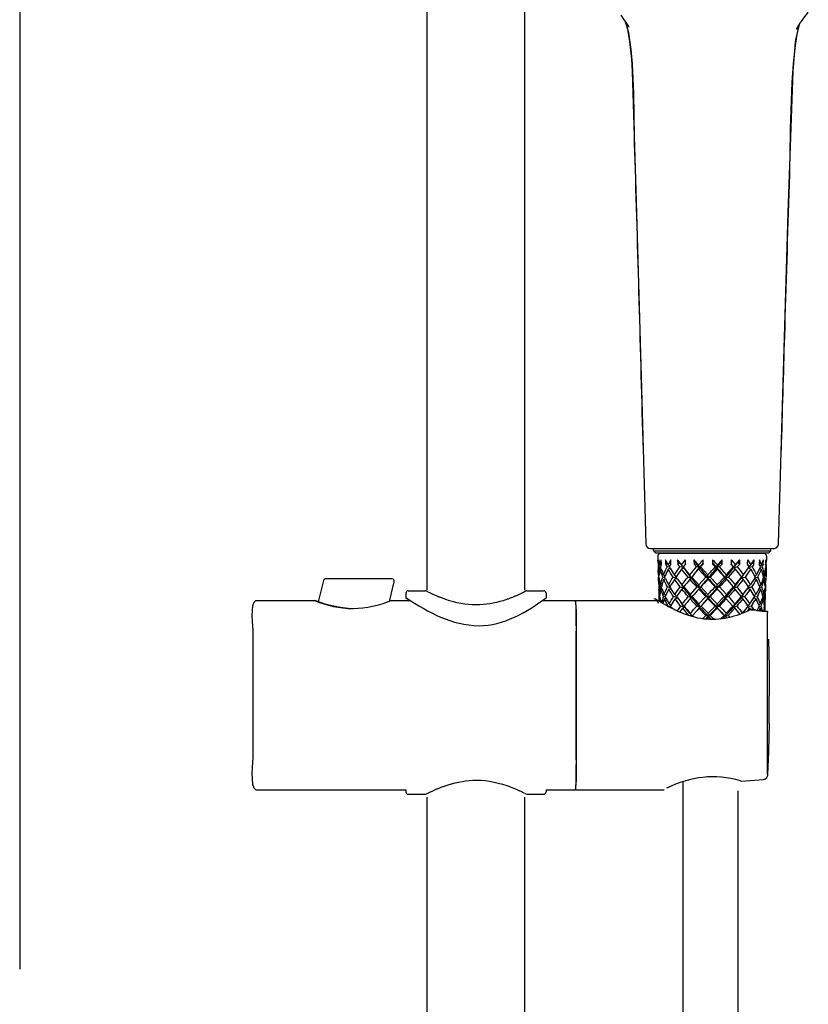
# Model space of a CAD drawing. Extents: x 53 to 168, y 56 to 245.
# Drawn here: x 57 to 97, y 151 to 201 of the extents above; entities that cross this region are included whole.
import ezdxf

# ---------------------------------------------------------------- set-up
doc = ezdxf.new("R2010")
doc.units = 0
doc.header["$MEASUREMENT"] = 0
doc.layers.add('EBENE_1', color=7, linetype='CONTINUOUS')
doc.layers.add('EBENE_2', color=7, linetype='CONTINUOUS')

# ---------------------------------------------------------------- blocks, each defined once
blk = doc.blocks.new('BLOCK_2')
at = {"layer": 'EBENE_1', "color": 7}
for points in [[(77.747, 171.751), (77.747, 207.919)], [(82.662, 171.747), (82.662, 203.831)], [(87.503, 200.74), (87.9, 200.155)], [(87.815, 200.181), (87.75, 200.385)], [(87.751, 200.375), (87.775, 200.309)], [(87.9, 200.155), (87.918, 200.123)], [(96.34, 199.573), (96.522, 200.311)], [(96.465, 200.126), (96.526, 200.326)], [(88.078, 197.9), (88.265, 191.905)], [(96.094, 195.068), (96.199, 197.903)], [(95.948, 190.78), (96.094, 195.068)], [(88.265, 191.905), (88.518, 183.092)], [(95.753, 184.498), (95.948, 190.78)], [(95.458, 174.076), (95.753, 184.498)], [(88.518, 183.092), (88.765, 174.076)], [(95.453, 174.034), (95.458, 174.076)], [(72.521, 172.232), (72.253, 171.155)], [(75.97, 172.322), (72.637, 172.322)], [(75.839, 171.185), (76.086, 172.175)], [(76.673, 171.599), (76.673, 171.361)], [(76.792, 171.72), (77.628, 171.72)], [(77.643, 171.718), (77.628, 171.72)], [(77.684, 171.706), (77.682, 171.706)], [(77.687, 171.705), (77.685, 171.706)], [(77.69, 171.704), (77.688, 171.705)], [(77.827, 171.637), (77.708, 171.694)], [(77.877, 171.612), (77.827, 171.637)], [(77.919, 171.593), (77.877, 171.612)], [(77.965, 171.572), (77.919, 171.593)], [(78.007, 171.552), (77.965, 171.572)], [(78.053, 171.532), (78.007, 171.552)], [(78.09, 171.514), (78.053, 171.532)], [(78.13, 171.497), (78.09, 171.514)], [(78.173, 171.479), (78.13, 171.497)], [(78.218, 171.459), (78.173, 171.479)], [(78.25, 171.446), (78.218, 171.459)], [(78.283, 171.432), (78.25, 171.446)], [(78.318, 171.417), (78.283, 171.432)], [(78.354, 171.403), (78.318, 171.417)], [(78.391, 171.388), (78.354, 171.403)], [(78.43, 171.373), (78.391, 171.388)], [(78.47, 171.358), (78.43, 171.373)], [(78.512, 171.341), (78.47, 171.358)], [(78.554, 171.326), (78.512, 171.341)], [(78.599, 171.309), (78.554, 171.326)], [(78.645, 171.293), (78.599, 171.309)], [(78.692, 171.278), (78.645, 171.293)], [(81.614, 171.232), (81.569, 171.217)], [(81.658, 171.246), (81.614, 171.232)], [(81.702, 171.261), (81.658, 171.246)], [(81.743, 171.274), (81.702, 171.261)], [(81.784, 171.288), (81.743, 171.274)], [(81.824, 171.303), (81.784, 171.288)], [(81.863, 171.317), (81.824, 171.303)], [(81.9, 171.331), (81.863, 171.317)], [(81.937, 171.344), (81.9, 171.331)], [(81.973, 171.36), (81.937, 171.344)], [(82.008, 171.373), (81.973, 171.36)], [(82.042, 171.385), (82.008, 171.373)], [(82.074, 171.399), (82.042, 171.385)], [(82.106, 171.413), (82.074, 171.399)], [(82.137, 171.424), (82.106, 171.413)], [(82.167, 171.438), (82.137, 171.424)], [(82.197, 171.45), (82.167, 171.438)], [(82.239, 171.468), (82.197, 171.45)], [(82.279, 171.487), (82.239, 171.468)], [(82.318, 171.503), (82.279, 171.487)], [(82.354, 171.52), (82.318, 171.503)], [(82.389, 171.537), (82.354, 171.52)], [(82.421, 171.552), (82.389, 171.537)], [(82.452, 171.567), (82.421, 171.552)], [(82.489, 171.583), (82.452, 171.567)], [(82.524, 171.602), (82.489, 171.583)], [(82.555, 171.617), (82.524, 171.602)], [(82.576, 171.628), (82.555, 171.617)], [(82.614, 171.646), (82.583, 171.631)], [(82.64, 171.66), (82.614, 171.646)], [(82.662, 171.672), (82.64, 171.66)], [(82.684, 171.687), (82.662, 171.676)], [(82.681, 171.681), (82.662, 171.672)], [(82.693, 171.687), (82.681, 171.681)], [(82.775, 171.72), (82.684, 171.687)], [(82.71, 171.696), (82.708, 171.696)], [(82.714, 171.699), (82.712, 171.697)], [(82.715, 171.7), (82.715, 171.699)], [(82.782, 171.72), (83.617, 171.72)], [(83.736, 171.599), (83.736, 171.361)], [(69.109, 171.225), (72.068, 171.225)], [(75.926, 171.225), (76.876, 171.225)], [(83.543, 171.225), (89.808, 171.225)], [(85.231, 170.987), (85.232, 170.962)], [(94.903, 162.462), (94.903, 170.617)], [(94.951, 169.252), (94.98, 167.859)], [(94.981, 167.847), (94.99, 166.452)], [(94.978, 165.034), (94.99, 166.428)], [(94.978, 165.022), (94.946, 163.628)], [(94.944, 163.594), (94.903, 162.462)], [(78.376, 161.785), (78.413, 161.8)], [(78.413, 161.8), (78.451, 161.815)], [(78.451, 161.815), (78.491, 161.83)], [(78.491, 161.83), (78.531, 161.845)], [(78.531, 161.845), (78.573, 161.86)], [(78.573, 161.86), (78.616, 161.876)], [(78.616, 161.876), (78.66, 161.891)], [(78.66, 161.891), (78.706, 161.907)], [(78.706, 161.907), (78.753, 161.923)], [(78.753, 161.923), (78.801, 161.938)], [(81.971, 161.821), (82.018, 161.803)], [(82.018, 161.803), (82.064, 161.785)], [(85.231, 161.918), (85.232, 161.942)], [(85.233, 161.982), (85.232, 161.942)], [(90.638, 162.111), (90.638, 98.105)], [(93.545, 162.134), (93.571, 162.124)], [(93.571, 162.124), (94.693, 162.211)], [(69.109, 161.68), (76.673, 161.68)], [(76.673, 161.68), (76.673, 161.58)], [(76.792, 161.459), (77.628, 161.459)], [(77.685, 161.473), (77.686, 161.474)], [(77.688, 161.474), (77.69, 161.476)], [(77.701, 161.48), (77.712, 161.486)], [(77.718, 161.489), (77.815, 161.536)], [(77.747, 98.266), (77.747, 161.315)], [(77.815, 161.536), (77.87, 161.562)], [(77.87, 161.562), (77.915, 161.585)], [(77.915, 161.585), (77.956, 161.603)], [(77.956, 161.603), (78.001, 161.624)], [(78.001, 161.624), (78.037, 161.641)], [(78.037, 161.641), (78.076, 161.657)], [(78.076, 161.657), (78.117, 161.676)], [(78.117, 161.676), (78.16, 161.695)], [(78.16, 161.695), (78.206, 161.715)], [(78.206, 161.715), (78.238, 161.729)], [(78.238, 161.729), (78.271, 161.742)], [(78.271, 161.742), (78.305, 161.756)], [(78.305, 161.756), (78.34, 161.771)], [(78.34, 161.771), (78.376, 161.785)], [(82.064, 161.785), (82.107, 161.766)], [(82.107, 161.766), (82.148, 161.75)], [(82.148, 161.75), (82.188, 161.733)], [(82.188, 161.733), (82.225, 161.717)], [(82.225, 161.717), (82.261, 161.701)], [(82.261, 161.701), (82.294, 161.686)], [(82.294, 161.686), (82.326, 161.671)], [(82.326, 161.671), (82.356, 161.657)], [(82.356, 161.657), (82.385, 161.644)], [(82.385, 161.644), (82.424, 161.626)], [(82.424, 161.626), (82.461, 161.609)], [(82.461, 161.609), (82.494, 161.592)], [(82.494, 161.592), (82.525, 161.577)], [(82.525, 161.577), (82.552, 161.563)], [(82.552, 161.563), (82.585, 161.547)], [(82.585, 161.547), (82.614, 161.533)], [(82.621, 161.529), (82.639, 161.52)], [(82.644, 161.517), (82.659, 161.509)], [(82.662, 161.503), (82.685, 161.492)], [(82.662, 98.274), (82.662, 161.32)], [(82.664, 161.507), (82.676, 161.5)], [(82.68, 161.498), (82.69, 161.494)], [(82.685, 161.492), (82.766, 161.461)], [(82.69, 161.494), (82.701, 161.488)], [(82.705, 161.485), (82.707, 161.485)], [(82.71, 161.482), (82.712, 161.482)], [(82.713, 161.48), (82.714, 161.48)], [(82.715, 161.48), (82.716, 161.479)], [(82.766, 161.461), (82.782, 161.459)], [(82.782, 161.459), (83.617, 161.459)], [(83.736, 161.68), (89.689, 161.68)], [(83.736, 161.68), (83.736, 161.58)]]:
    blk.add_lwpolyline(points, dxfattribs=at)
for points in [[(96.359, 200.031), (96.539, 200.335), (96.74, 200.604), (96.956, 200.884)], [(87.775, 200.309), (87.966, 199.503), (88.042, 198.728), (88.078, 197.9)], [(87.926, 199.722), (87.895, 199.876), (87.859, 200.029), (87.815, 200.181)], [(96.465, 200.126), (96.421, 199.974), (96.385, 199.819), (96.355, 199.663)], [(96.199, 197.903), (96.228, 198.466), (96.273, 199.014), (96.34, 199.573)], [(88.765, 174.076), (88.776, 173.949), (88.866, 173.863), (88.994, 173.852)], [(95.229, 173.852), (95.341, 173.862), (95.421, 173.926), (95.453, 174.034)], [(72.637, 172.322), (72.58, 172.318), (72.539, 172.286), (72.521, 172.232)], [(76.086, 172.175), (76.094, 172.257), (76.052, 172.31), (75.97, 172.322)], [(76.791, 171.72), (76.722, 171.712), (76.68, 171.67), (76.673, 171.6)], [(76.866, 171.223), (76.802, 171.269), (76.731, 171.32), (76.673, 171.363)], [(77.681, 171.708), (77.67, 171.713), (77.656, 171.716), (77.643, 171.718)], [(77.705, 171.696), (77.7, 171.696), (77.696, 171.699), (77.693, 171.702)], [(80.225, 171.006), (79.704, 171.006), (79.183, 171.105), (78.692, 171.278)], [(82.705, 171.694), (82.701, 171.692), (82.697, 171.689), (82.693, 171.687)], [(83.736, 171.6), (83.729, 171.67), (83.687, 171.712), (83.618, 171.72)], [(75.927, 171.222), (75.324, 170.963), (74.672, 170.823), (74.016, 170.816)], [(75.84, 171.19), (75.869, 171.2), (75.898, 171.211), (75.927, 171.222)], [(81.569, 171.217), (81.131, 171.087), (80.683, 171.007), (80.225, 171.006)], [(85.226, 171.213), (85.214, 171.137), (85.215, 171.062), (85.231, 170.987)], [(85.215, 171.225), (85.222, 171.224), (85.226, 171.22), (85.226, 171.213)], [(85.233, 170.921), (85.231, 170.822), (85.231, 170.722), (85.232, 170.622)], [(85.232, 170.962), (85.233, 170.949), (85.233, 170.935), (85.233, 170.921)], [(85.232, 170.622), (85.233, 170.608), (85.233, 170.594), (85.233, 170.581)], [(85.233, 170.581), (85.27, 169.21), (85.254, 167.837), (85.254, 166.467)], [(94.951, 169.282), (94.951, 169.272), (94.951, 169.262), (94.951, 169.252)], [(94.98, 167.859), (94.981, 167.855), (94.981, 167.852), (94.981, 167.847)], [(85.254, 166.452), (85.254, 165.077), (85.268, 163.699), (85.233, 162.324)], [(85.254, 166.467), (85.254, 166.462), (85.254, 166.457), (85.254, 166.452)], [(94.99, 166.452), (94.99, 166.444), (94.99, 166.436), (94.99, 166.428)], [(94.978, 165.034), (94.978, 165.029), (94.978, 165.026), (94.978, 165.022)], [(94.946, 163.628), (94.945, 163.616), (94.945, 163.605), (94.944, 163.594)], [(85.233, 162.324), (85.23, 162.21), (85.231, 162.096), (85.233, 161.982)], [(93.545, 162.134), (92.232, 162.525), (91.037, 162.345), (89.808, 161.767)], [(94.903, 162.456), (94.904, 162.359), (94.862, 162.277), (94.782, 162.227)], [(78.801, 161.938), (79.26, 162.087), (79.742, 162.173), (80.225, 162.173)], [(80.225, 162.173), (80.824, 162.172), (81.415, 162.04), (81.971, 161.821)], [(85.231, 161.918), (85.216, 161.843), (85.214, 161.767), (85.226, 161.692)], [(94.693, 162.211), (94.722, 162.214), (94.753, 162.219), (94.782, 162.227)], [(76.673, 161.579), (76.68, 161.51), (76.722, 161.467), (76.791, 161.459)], [(77.635, 161.459), (77.652, 161.461), (77.669, 161.466), (77.683, 161.473)], [(83.618, 161.459), (83.687, 161.467), (83.729, 161.51), (83.736, 161.579)], [(85.226, 161.692), (85.226, 161.685), (85.222, 161.681), (85.215, 161.68)]]:
    blk.add_open_spline(points, degree=3, dxfattribs=at)
for points, knots in [([(88.641, 178.802), (88.504, 183.826), (88.37, 188.85), (88.211, 193.873), (88.15, 195.808), (88.225, 197.807), (87.926, 199.722)], [0, 0, 0, 0, 1, 1, 1, 2, 2, 2, 2]), ([(96.355, 199.662), (95.996, 197.222), (96.072, 194.677), (95.991, 192.213), (95.906, 189.66), (95.827, 187.107), (95.751, 184.553), (95.693, 182.636), (95.64, 180.719), (95.586, 178.802)], [0, 0, 0, 0, 1, 1, 1, 2, 2, 2, 3, 3, 3, 3]), ([(76.673, 171.363), (77.827, 170.626), (78.961, 169.977), (80.364, 169.957), (81.55, 169.94), (82.822, 170.667), (83.736, 171.363)], [0, 0, 0, 0, 1, 1, 1, 2, 2, 2, 2]), ([(69.109, 171.225), (68.785, 171.116), (68.964, 169.83), (68.962, 169.587), (68.954, 168.542), (68.953, 167.497), (68.952, 166.452)], [0, 0, 0, 0, 1, 1, 1, 2, 2, 2, 2]), ([(74.016, 170.816), (73.337, 170.84), (72.71, 170.984), (72.075, 171.222), (72.685, 170.96), (73.325, 170.842), (73.985, 170.816)], [0, 0, 0, 0, 1, 1, 1, 2, 2, 2, 2]), ([(85.254, 166.452), (85.254, 167.303), (85.253, 168.154), (85.248, 169.005), (85.244, 169.716), (85.323, 170.525), (85.216, 171.211)], [0, 0, 0, 0, 1, 1, 1, 2, 2, 2, 2]), ([(68.952, 166.452), (68.953, 165.456), (68.954, 164.46), (68.961, 163.465), (68.963, 163.186), (68.776, 161.798), (69.109, 161.68)], [0, 0, 0, 0, 1, 1, 1, 2, 2, 2, 2]), ([(85.215, 161.692), (85.331, 162.36), (85.244, 163.163), (85.248, 163.858), (85.252, 164.723), (85.254, 165.587), (85.254, 166.452)], [0, 0, 0, 0, 1, 1, 1, 2, 2, 2, 2])]:
    blk.add_open_spline(points, degree=3, knots=knots, dxfattribs=at)

msp = doc.modelspace()

# ---------------------------------------------------------------- linework, layer by layer
at = {"layer": 'EBENE_1', "color": 7}
for points in [[(88.994, 173.852), (95.227, 173.852)], [(89.158, 173.728), (89.165, 173.851)], [(89.158, 173.728), (95.064, 173.728)], [(89.272, 173.614), (89.158, 173.728)], [(94.951, 173.614), (95.064, 173.728)], [(95.064, 173.728), (95.057, 173.852)], [(94.951, 173.614), (89.272, 173.614)], [(89.367, 173.467), (89.392, 172.772)], [(89.375, 173.245), (89.374, 173.26)], [(89.419, 173.285), (89.426, 173.064)], [(89.481, 173.028), (89.419, 173.285)], [(89.481, 173.028), (89.547, 173.285)], [(94.736, 173.59), (89.486, 173.59)], [(89.554, 173.064), (89.547, 173.285)], [(89.746, 173.614), (89.7, 173.59)], [(89.751, 173.285), (89.757, 173.064)], [(89.889, 173.028), (89.751, 173.285)], [(90.029, 173.285), (89.889, 173.028)], [(90.035, 173.064), (90.029, 173.285)], [(90.367, 173.285), (90.372, 173.064)], [(90.464, 173.157), (90.367, 173.285)], [(90.564, 173.028), (90.763, 173.285)], [(90.767, 173.064), (90.763, 173.285)], [(91.194, 173.285), (91.253, 173.173)], [(91.194, 173.285), (91.197, 173.064)], [(91.426, 173.028), (91.194, 173.285)], [(91.659, 173.285), (91.426, 173.028)], [(91.66, 173.064), (91.659, 173.285)], [(92.132, 173.285), (92.132, 173.064)], [(92.61, 173.285), (92.371, 173.028)], [(92.581, 173.173), (92.61, 173.285)], [(92.609, 173.064), (92.61, 173.285)], [(93.067, 173.285), (93.064, 173.064)], [(93.067, 173.285), (93.284, 173.028)], [(93.284, 173.028), (93.497, 173.281)], [(93.409, 173.17), (93.497, 173.281)], [(93.497, 173.064), (93.5, 173.281)], [(93.887, 173.285), (93.881, 173.064)], [(93.887, 173.285), (94.056, 173.028)], [(94.056, 173.028), (94.223, 173.285)], [(94.218, 173.064), (94.223, 173.285)], [(94.403, 173.59), (94.449, 173.614)], [(94.493, 173.285), (94.486, 173.064)], [(94.594, 173.028), (94.493, 173.285)], [(94.594, 173.028), (94.692, 173.285)], [(94.685, 173.064), (94.692, 173.285)], [(94.811, 173.285), (94.803, 173.064)], [(94.831, 173.026), (94.811, 173.285)], [(94.84, 173.04), (94.847, 173.245)], [(94.855, 173.467), (94.848, 173.26)], [(89.396, 172.687), (89.392, 172.772)], [(89.465, 173.087), (89.426, 173.064)], [(89.459, 172.917), (89.426, 173.064)], [(89.517, 172.91), (89.459, 172.917)], [(89.489, 172.805), (89.543, 172.831)], [(89.533, 172.99), (89.514, 172.917)], [(89.543, 172.831), (89.514, 172.917)], [(89.533, 172.99), (89.554, 173.064)], [(89.837, 173.12), (89.757, 173.064)], [(89.757, 173.064), (89.834, 172.917)], [(89.963, 172.901), (89.834, 172.917)], [(89.973, 172.954), (89.889, 173.028)], [(89.989, 172.858), (89.895, 172.805)], [(89.989, 172.858), (89.953, 172.917)], [(90.466, 173.154), (90.372, 173.064)], [(90.483, 172.917), (90.372, 173.064)], [(90.564, 173.028), (90.464, 173.157)], [(90.657, 172.892), (90.483, 172.917)], [(90.653, 172.917), (90.564, 173.028)], [(90.569, 172.805), (90.672, 172.887)], [(90.767, 173.064), (90.652, 172.917)], [(90.985, 172.522), (90.652, 172.917)], [(90.659, 172.905), (90.672, 172.887)], [(90.672, 172.887), (90.761, 172.767)], [(91.066, 172.358), (90.761, 172.767)], [(91.253, 173.173), (91.197, 173.064)], [(91.197, 173.064), (91.328, 172.917)], [(91.211, 172.558), (91.428, 172.805)], [(91.475, 172.888), (91.253, 173.173)], [(91.475, 172.888), (91.328, 172.917)], [(91.34, 172.716), (91.475, 172.888)], [(91.475, 172.888), (91.426, 173.028)], [(91.475, 172.888), (91.428, 172.805)], [(91.793, 172.41), (91.428, 172.805)], [(91.66, 173.125), (91.475, 172.888)], [(91.527, 172.917), (91.66, 173.064)], [(91.897, 172.522), (91.527, 172.917)], [(92.37, 172.805), (92.002, 172.41)], [(92.352, 172.888), (92.132, 173.163)], [(92.352, 172.888), (92.581, 173.173)], [(92.352, 172.888), (92.371, 173.028)], [(92.37, 172.805), (92.352, 172.888)], [(92.37, 172.805), (92.732, 172.41)], [(92.473, 172.917), (92.609, 173.064)], [(92.834, 172.522), (92.473, 172.917)], [(92.609, 173.064), (92.581, 173.173)], [(92.834, 172.522), (93.189, 172.917)], [(92.933, 172.41), (93.281, 172.805)], [(93.189, 172.917), (93.064, 173.064)], [(93.184, 172.923), (93.069, 173.069)], [(93.201, 172.888), (93.375, 172.917)], [(93.281, 172.805), (93.201, 172.888)], [(93.209, 172.901), (93.331, 173.066)], [(93.209, 172.904), (93.284, 173.028)], [(93.331, 173.066), (93.409, 173.17)], [(93.375, 172.917), (93.497, 173.064)], [(93.497, 173.064), (93.409, 173.17)], [(93.778, 172.642), (93.947, 172.87)], [(93.881, 173.064), (93.966, 172.939)], [(93.947, 172.87), (93.98, 172.917)], [(93.947, 172.87), (94.051, 172.805)], [(93.966, 172.939), (94.056, 173.028)], [(93.966, 172.939), (93.98, 172.917)], [(94.124, 172.917), (93.987, 172.899)], [(94.051, 172.805), (94.264, 172.44)], [(94.218, 173.064), (94.124, 172.917)], [(94.218, 173.064), (94.127, 173.134)], [(94.344, 172.522), (94.511, 172.843)], [(94.523, 172.973), (94.486, 173.064)], [(94.511, 172.843), (94.545, 172.917)], [(94.587, 172.805), (94.511, 172.843)], [(94.523, 172.973), (94.594, 173.028)], [(94.545, 172.917), (94.523, 172.973)], [(94.547, 172.907), (94.631, 172.917)], [(94.685, 173.064), (94.624, 173.102)], [(94.685, 173.064), (94.631, 172.917)], [(94.8, 172.811), (94.802, 172.819)], [(94.802, 172.819), (94.817, 172.917)], [(94.809, 173.013), (94.803, 173.064)], [(94.809, 173.013), (94.817, 172.917)], [(94.825, 172.772), (94.824, 172.796)], [(94.825, 172.772), (94.826, 172.687)], [(94.826, 172.687), (94.831, 172.772)], [(94.832, 172.796), (94.831, 172.772)], [(94.84, 173.026), (94.832, 172.807)], [(94.832, 172.808), (94.834, 172.917)], [(94.832, 172.796), (94.832, 172.808)], [(94.834, 172.917), (94.84, 173.04)], [(89.398, 172.575), (89.396, 172.687)], [(89.396, 172.687), (89.405, 172.584)], [(89.399, 172.552), (89.398, 172.575)], [(89.401, 172.52), (89.399, 172.552)], [(89.4, 172.52), (89.408, 172.299)], [(89.401, 172.516), (89.409, 172.41)], [(89.409, 172.27), (89.409, 172.41)], [(89.41, 172.247), (89.409, 172.27)], [(89.416, 172.137), (89.41, 172.247)], [(89.428, 172.41), (89.438, 172.505)], [(89.428, 172.41), (89.445, 172.313)], [(89.447, 172.305), (89.445, 172.313)], [(89.724, 172.388), (89.624, 172.41)], [(89.671, 172.299), (89.753, 172.331)], [(89.714, 172.41), (89.733, 172.458)], [(89.753, 172.331), (89.714, 172.41)], [(90.139, 172.41), (90.321, 172.366)], [(90.295, 172.42), (90.21, 172.522)], [(90.331, 172.352), (90.215, 172.299)], [(90.331, 172.352), (90.288, 172.41)], [(90.367, 172.304), (90.331, 172.352)], [(90.367, 172.304), (90.562, 172.032)], [(90.367, 172.304), (90.584, 172.025)], [(91.066, 172.358), (90.893, 172.41)], [(91.066, 172.358), (90.985, 172.522)], [(91.066, 172.358), (90.988, 172.299)], [(91.211, 172.558), (91.083, 172.41)], [(91.435, 172.025), (91.083, 172.41)], [(91.435, 172.025), (91.793, 172.41)], [(91.912, 172.358), (91.897, 172.299)], [(92.261, 171.913), (91.897, 172.299)], [(92.732, 172.41), (92.368, 172.025)], [(92.776, 172.366), (92.782, 172.358)], [(92.782, 172.358), (92.933, 172.41)], [(92.783, 172.363), (92.834, 172.522)], [(92.832, 172.299), (92.798, 172.34)], [(92.875, 172.251), (92.832, 172.299)], [(92.875, 172.251), (93.171, 171.913)], [(93.571, 172.358), (93.576, 172.367)], [(93.571, 172.358), (93.603, 172.367)], [(93.571, 172.358), (93.679, 172.299)], [(93.593, 172.402), (93.595, 172.41)], [(93.603, 172.405), (93.684, 172.522)], [(93.603, 172.405), (93.681, 172.513)], [(93.603, 172.367), (93.766, 172.41)], [(93.681, 172.513), (93.686, 172.52)], [(93.684, 172.522), (93.778, 172.642)], [(93.686, 172.52), (93.778, 172.642)], [(94.237, 172.34), (94.031, 172.025)], [(94.237, 172.34), (94.28, 172.41)], [(94.237, 172.34), (94.338, 172.299)], [(94.261, 172.379), (94.286, 172.384)], [(94.264, 172.44), (94.344, 172.522)], [(94.264, 172.44), (94.28, 172.41)], [(94.286, 172.384), (94.399, 172.41)], [(94.677, 172.326), (94.562, 172.023)], [(94.677, 172.326), (94.704, 172.41)], [(94.704, 172.41), (94.684, 172.488)], [(94.797, 172.028), (94.813, 172.247)], [(94.824, 172.575), (94.813, 172.247)], [(94.826, 172.687), (94.824, 172.575)], [(89.417, 172.051), (89.416, 172.137)], [(89.417, 172.051), (89.418, 172.026)], [(89.418, 172.023), (89.426, 171.778)], [(89.431, 171.691), (89.426, 171.778)], [(89.55, 171.908), (89.493, 171.913)], [(89.515, 172.023), (89.569, 171.987)], [(89.569, 171.987), (89.549, 171.913)], [(89.577, 171.829), (89.549, 171.913)], [(90.011, 171.87), (89.861, 171.913)], [(89.924, 171.8), (90.032, 171.837)], [(89.997, 171.937), (89.984, 171.913)], [(89.984, 171.913), (90.032, 171.837)], [(90.234, 171.535), (90.032, 171.837)], [(90.5, 171.913), (90.695, 171.849)], [(90.562, 172.032), (90.657, 171.901)], [(90.66, 171.904), (90.584, 172.025)], [(90.695, 171.849), (90.589, 171.8)], [(90.657, 171.901), (90.695, 171.849)], [(90.675, 171.913), (91, 171.535)], [(91.334, 171.913), (91, 171.535)], [(91.484, 171.849), (91.334, 171.913)], [(91.484, 171.849), (91.435, 172.025)], [(91.484, 171.849), (91.437, 171.8)], [(91.437, 171.8), (91.793, 171.425)], [(91.565, 171.946), (91.512, 171.884)], [(91.539, 171.913), (91.512, 171.884)], [(91.899, 171.535), (91.539, 171.913)], [(92.007, 171.425), (92.367, 171.8)], [(92.473, 171.913), (92.349, 171.849)], [(92.367, 171.8), (92.349, 171.849)], [(92.367, 171.8), (92.627, 171.525)], [(92.473, 171.913), (92.825, 171.535)], [(93.171, 171.913), (92.825, 171.535)], [(93.269, 172.025), (93.185, 171.849)], [(93.185, 171.849), (93.362, 171.913)], [(93.185, 171.849), (93.266, 171.8)], [(93.664, 171.535), (93.362, 171.913)], [(93.664, 171.535), (93.904, 171.846)], [(93.71, 171.578), (93.901, 171.843)], [(93.904, 171.846), (93.952, 171.913)], [(93.914, 171.841), (94.026, 171.8)], [(93.927, 171.86), (94.101, 171.913)], [(94.477, 171.839), (94.316, 171.535)], [(94.512, 171.913), (94.477, 171.839)], [(94.554, 171.802), (94.477, 171.839)], [(94.489, 171.97), (94.562, 172.023)], [(94.512, 171.913), (94.489, 171.97)], [(94.513, 171.904), (94.6, 171.913)], [(94.782, 171.913), (94.766, 171.814)], [(94.773, 172.008), (94.782, 171.913)], [(94.791, 171.691), (94.796, 171.778)], [(94.797, 171.8), (94.796, 171.778)], [(94.806, 172.049), (94.797, 171.802)], [(94.797, 171.811), (94.799, 171.913)], [(94.797, 171.8), (94.797, 171.811)], [(94.805, 172.026), (94.799, 171.913)], [(94.806, 172.049), (94.807, 172.137)], [(89.297, 171.272), (89.294, 171.273)], [(89.311, 171.263), (89.301, 171.27)], [(89.334, 171.249), (89.311, 171.263)], [(89.464, 171.172), (89.334, 171.249)], [(89.433, 171.579), (89.431, 171.691)], [(89.434, 171.557), (89.433, 171.579)], [(89.436, 171.523), (89.434, 171.557)], [(89.435, 171.534), (89.444, 171.272)], [(89.443, 171.425), (89.436, 171.523)], [(89.443, 171.294), (89.443, 171.425)], [(89.447, 171.535), (89.444, 171.558)], [(89.449, 171.181), (89.444, 171.272)], [(89.45, 171.179), (89.453, 171.272)], [(89.454, 171.293), (89.453, 171.272)], [(89.455, 171.314), (89.454, 171.293)], [(89.455, 171.314), (89.478, 171.163)], [(89.473, 171.519), (89.463, 171.425)], [(89.463, 171.425), (89.481, 171.328)], [(89.481, 171.328), (89.482, 171.32)], [(89.482, 171.32), (89.526, 171.135)], [(89.702, 171.314), (89.621, 171.079)], [(89.753, 171.411), (89.654, 171.425)], [(89.769, 171.478), (89.694, 171.535)], [(89.784, 171.349), (89.702, 171.314)], [(89.746, 171.425), (89.769, 171.478)], [(89.783, 171.349), (89.746, 171.425)], [(89.783, 171.349), (89.841, 171.24)], [(89.841, 171.24), (89.945, 171.057)], [(90.361, 171.363), (90.162, 171.425)], [(90.24, 171.313), (90.365, 171.357)], [(90.315, 171.425), (90.326, 171.41)], [(90.366, 171.355), (90.511, 171.157)], [(90.904, 171.425), (91.081, 171.36)], [(90.992, 171.467), (91.081, 171.36)], [(91, 171.535), (91.081, 171.36)], [(91.081, 171.36), (91.003, 171.313)], [(91.003, 171.313), (91.34, 170.946)], [(91.081, 171.36), (91.296, 171.108)], [(91.444, 171.057), (91.1, 171.425)], [(91.793, 171.425), (91.444, 171.057)], [(91.9, 171.313), (91.55, 170.946)], [(91.915, 171.36), (91.793, 171.425)], [(91.9, 171.313), (91.915, 171.36)], [(91.9, 171.313), (92.256, 170.946)], [(92.719, 171.425), (92.364, 171.057)], [(92.472, 170.946), (92.822, 171.313)], [(92.632, 171.519), (92.719, 171.425)], [(92.729, 171.414), (92.721, 171.423)], [(92.927, 171.425), (92.773, 171.36)], [(92.822, 171.313), (92.773, 171.36)], [(93.154, 170.946), (92.822, 171.313)], [(93.573, 171.425), (93.301, 171.108)], [(93.551, 171.36), (93.354, 171.108)], [(93.748, 171.425), (93.551, 171.36)], [(93.59, 171.411), (93.551, 171.36)], [(93.551, 171.36), (93.659, 171.313)], [(93.631, 171.467), (93.59, 171.411)], [(93.631, 171.467), (93.71, 171.578)], [(94.007, 171.057), (94.208, 171.357)], [(94.208, 171.357), (94.25, 171.425)], [(94.208, 171.357), (94.309, 171.314)], [(94.316, 171.535), (94.23, 171.461)], [(94.23, 171.461), (94.25, 171.425)], [(94.236, 171.401), (94.254, 171.405)], [(94.309, 171.314), (94.255, 171.222)], [(94.257, 171.405), (94.372, 171.425)], [(94.309, 171.314), (94.356, 171.222)], [(94.531, 171.057), (94.641, 171.338)], [(94.669, 171.425), (94.641, 171.338)], [(94.641, 171.338), (94.694, 171.314)], [(94.65, 171.499), (94.702, 171.535)], [(94.669, 171.425), (94.65, 171.499)], [(94.668, 171.42), (94.723, 171.425)], [(94.763, 171.057), (94.778, 171.272)], [(94.789, 171.579), (94.778, 171.272)], [(94.789, 171.579), (94.791, 171.691)], [(89.523, 171.137), (89.464, 171.172)], [(89.621, 171.079), (89.526, 171.135)], [(89.8, 170.978), (89.621, 171.079)], [(89.82, 170.967), (89.8, 170.978)], [(89.882, 170.932), (89.82, 170.967)], [(89.887, 170.946), (89.881, 170.934)], [(89.948, 170.898), (89.882, 170.932)], [(90.009, 170.925), (89.887, 170.946)], [(90.032, 170.978), (89.945, 171.057)], [(89.994, 170.873), (89.948, 170.898)], [(90.041, 170.849), (89.994, 170.873)], [(90.028, 170.922), (90.009, 170.925)], [(90.032, 170.979), (90.013, 170.946)], [(90.055, 170.879), (90.013, 170.946)], [(90.092, 170.823), (90.041, 170.849)], [(90.055, 170.879), (90.092, 170.823)], [(90.167, 170.785), (90.092, 170.823)], [(90.247, 170.746), (90.167, 170.785)], [(90.264, 170.739), (90.247, 170.746)], [(90.332, 170.707), (90.264, 170.739)], [(90.517, 170.946), (90.339, 170.704)], [(90.608, 170.834), (90.465, 170.648)], [(90.714, 170.888), (90.517, 170.946)], [(90.677, 170.87), (90.608, 170.834)], [(90.608, 170.834), (90.916, 170.475)], [(90.68, 170.932), (90.714, 170.888)], [(90.714, 170.888), (90.729, 170.87)], [(90.729, 170.87), (90.845, 170.726)], [(91.492, 170.888), (91.296, 171.108)], [(91.492, 170.888), (91.34, 170.946)], [(91.446, 170.834), (91.346, 170.726)], [(91.457, 170.849), (91.444, 170.834)], [(91.793, 170.475), (91.446, 170.834)], [(91.492, 170.888), (91.453, 170.843)], [(91.902, 170.585), (91.55, 170.946)], [(91.902, 170.585), (92.256, 170.946)], [(92.364, 170.834), (92.012, 170.475)], [(92.256, 170.946), (92.346, 170.888)], [(92.346, 170.888), (92.472, 170.946)], [(92.346, 170.888), (92.364, 170.834)], [(92.364, 170.834), (92.708, 170.475)], [(92.92, 170.475), (93.251, 170.834)], [(93.155, 170.87), (93.029, 170.726)], [(93.171, 170.888), (93.35, 170.946)], [(93.198, 170.87), (93.171, 170.888)], [(93.251, 170.834), (93.198, 170.87)], [(93.251, 170.834), (93.508, 170.529)], [(93.255, 171.057), (93.301, 171.108)], [(93.67, 170.617), (93.885, 170.89)], [(93.926, 170.946), (93.885, 170.89)], [(93.885, 170.89), (94.001, 170.834)], [(93.899, 170.694), (94.001, 170.834)], [(93.932, 170.917), (93.901, 170.911)], [(93.992, 170.739), (93.908, 170.697)], [(94.007, 171.057), (93.915, 170.961)], [(93.915, 170.961), (93.926, 170.946)], [(94.079, 170.946), (93.932, 170.917)], [(94.061, 170.772), (93.992, 170.739)], [(94.001, 170.834), (94.047, 170.764)], [(94.14, 171.037), (94.079, 170.946)], [(94.079, 170.946), (94.135, 170.855)], [(94.338, 170.717), (94.112, 170.74)], [(94.135, 170.855), (94.188, 170.766)], [(94.14, 171.037), (94.255, 171.222)], [(94.298, 170.752), (94.865, 170.696)], [(94.458, 170.999), (94.356, 171.222)], [(94.443, 170.869), (94.378, 170.744)], [(94.443, 170.869), (94.48, 170.946)], [(94.523, 170.834), (94.443, 170.869)], [(94.458, 170.999), (94.531, 171.057)], [(94.458, 170.999), (94.48, 170.946)], [(94.473, 170.931), (94.57, 170.946)], [(94.523, 170.834), (94.478, 170.735)], [(94.523, 170.834), (94.562, 170.726)], [(94.57, 170.946), (94.638, 170.719)], [(94.73, 170.84), (94.702, 170.713)], [(94.731, 170.847), (94.748, 170.946)], [(94.748, 170.946), (94.738, 171.041)], [(94.738, 170.708), (94.755, 170.835)], [(94.762, 170.82), (94.757, 170.731)], [(94.764, 170.85), (94.762, 170.82)], [(94.771, 171.052), (94.763, 170.841)], [(94.764, 170.85), (94.765, 170.946)], [(94.765, 170.946), (94.771, 171.073)], [(94.772, 171.161), (94.771, 171.073)], [(90.465, 170.648), (90.332, 170.707)], [(90.845, 170.726), (91.095, 170.437)], [(91.095, 170.437), (90.916, 170.475)], [(91.095, 170.437), (91.12, 170.408)], [(91.346, 170.726), (91.116, 170.475)], [(91.116, 170.475), (91.198, 170.387)], [(91.793, 170.475), (91.621, 170.299)], [(91.767, 170.281), (91.782, 170.296)], [(91.793, 170.475), (91.918, 170.437)], [(92.012, 170.475), (91.918, 170.437)], [(91.918, 170.437), (92.09, 170.261)], [(92.708, 170.475), (92.519, 170.282)], [(92.764, 170.437), (92.63, 170.296)], [(92.708, 170.475), (92.764, 170.437)], [(93.029, 170.726), (92.764, 170.437)], [(92.764, 170.437), (92.92, 170.475)], [(92.764, 170.437), (92.856, 170.337)], [(92.764, 170.437), (92.814, 170.364)], [(92.814, 170.364), (92.771, 170.32)], [(92.92, 170.475), (93.014, 170.373)], [(93.579, 170.557), (93.508, 170.529)], [(93.642, 170.582), (93.579, 170.557)], [(93.688, 170.601), (93.642, 170.582)], [(93.645, 170.585), (93.67, 170.617)], [(93.908, 170.697), (93.688, 170.601)], [(94.338, 170.717), (94.785, 170.67)], [(93.412, 161.626), (93.412, 62.793)]]:
    msp.add_lwpolyline(points, dxfattribs=at)
for points in [[(89.486, 173.59), (89.417, 173.583), (89.367, 173.54), (89.367, 173.466)], [(92.132, 173.285), (92.212, 173.2), (92.291, 173.114), (92.371, 173.028)], [(94.855, 173.467), (94.851, 173.53), (94.81, 173.59), (94.736, 173.59)], [(94.831, 173.026), (94.838, 173.104), (94.843, 173.182), (94.848, 173.26)], [(89.459, 172.917), (89.436, 172.786), (89.42, 172.653), (89.413, 172.52)], [(89.489, 172.805), (89.47, 172.717), (89.45, 172.596), (89.438, 172.504)], [(89.533, 172.99), (89.516, 173.002), (89.498, 173.015), (89.481, 173.028)], [(89.624, 172.41), (89.573, 172.539), (89.527, 172.671), (89.489, 172.805)], [(89.543, 172.831), (89.579, 172.726), (89.619, 172.623), (89.664, 172.522)], [(89.664, 172.522), (89.714, 172.656), (89.771, 172.788), (89.834, 172.917)], [(89.895, 172.805), (89.836, 172.692), (89.783, 172.576), (89.733, 172.458)], [(90.139, 172.41), (90.053, 172.539), (89.972, 172.671), (89.895, 172.805)], [(90.035, 173.064), (90.007, 173.016), (89.98, 172.966), (89.953, 172.917)], [(89.989, 172.858), (90.059, 172.744), (90.132, 172.631), (90.21, 172.522)], [(90.21, 172.522), (90.297, 172.656), (90.389, 172.787), (90.483, 172.917)], [(90.569, 172.805), (90.474, 172.679), (90.383, 172.551), (90.295, 172.42)], [(90.893, 172.41), (90.783, 172.54), (90.675, 172.672), (90.569, 172.805)], [(90.652, 172.917), (90.654, 172.913), (90.656, 172.909), (90.659, 172.905)], [(90.657, 172.892), (90.662, 172.891), (90.666, 172.891), (90.671, 172.89)], [(90.985, 172.522), (91.098, 172.655), (91.213, 172.786), (91.328, 172.917)], [(91.527, 172.917), (91.509, 172.91), (91.491, 172.9), (91.475, 172.888)], [(91.912, 172.358), (91.766, 172.534), (91.62, 172.711), (91.475, 172.888)], [(91.897, 172.522), (92.021, 172.653), (92.145, 172.785), (92.268, 172.917)], [(91.912, 172.358), (92.059, 172.535), (92.206, 172.711), (92.352, 172.888)], [(92.268, 172.917), (92.223, 172.967), (92.177, 173.016), (92.132, 173.064)], [(92.268, 172.917), (92.297, 172.91), (92.325, 172.9), (92.352, 172.888)], [(92.473, 172.917), (92.432, 172.909), (92.393, 172.899), (92.352, 172.888)], [(92.762, 172.384), (92.626, 172.552), (92.49, 172.721), (92.352, 172.888)], [(92.783, 172.36), (92.925, 172.534), (93.064, 172.71), (93.201, 172.888)], [(93.191, 172.914), (93.192, 172.913), (93.194, 172.91), (93.195, 172.908)], [(93.195, 172.908), (93.197, 172.905), (93.198, 172.902), (93.199, 172.899)], [(93.201, 172.888), (93.201, 172.892), (93.2, 172.896), (93.199, 172.899)], [(93.201, 172.888), (93.203, 172.894), (93.206, 172.899), (93.209, 172.904)], [(93.55, 172.469), (93.462, 172.583), (93.373, 172.695), (93.281, 172.805)], [(93.375, 172.917), (93.48, 172.787), (93.583, 172.655), (93.684, 172.522)], [(94.051, 172.805), (93.959, 172.671), (93.863, 172.54), (93.766, 172.41)], [(93.982, 172.899), (93.977, 172.897), (93.971, 172.896), (93.965, 172.896)], [(94.124, 172.917), (94.203, 172.788), (94.275, 172.656), (94.344, 172.522)], [(94.587, 172.805), (94.53, 172.671), (94.467, 172.539), (94.399, 172.41)], [(94.684, 172.488), (94.656, 172.595), (94.623, 172.701), (94.587, 172.805)], [(94.631, 172.917), (94.673, 172.787), (94.708, 172.655), (94.735, 172.52)], [(94.735, 172.52), (94.76, 172.611), (94.784, 172.716), (94.8, 172.81)], [(94.756, 172.411), (94.787, 172.541), (94.809, 172.674), (94.824, 172.807)], [(94.802, 172.819), (94.809, 172.814), (94.816, 172.81), (94.824, 172.807)], [(94.809, 173.013), (94.816, 173.018), (94.824, 173.023), (94.831, 173.026)], [(94.834, 172.917), (94.828, 172.917), (94.823, 172.917), (94.817, 172.916)], [(89.413, 172.52), (89.41, 172.539), (89.408, 172.558), (89.406, 172.576)], [(89.409, 172.41), (89.415, 172.41), (89.422, 172.41), (89.428, 172.41)], [(89.438, 172.505), (89.43, 172.51), (89.421, 172.515), (89.413, 172.52)], [(89.42, 172.299), (89.418, 172.245), (89.416, 172.191), (89.416, 172.137)], [(89.445, 172.313), (89.437, 172.309), (89.429, 172.304), (89.42, 172.299)], [(89.42, 172.299), (89.437, 172.17), (89.461, 172.04), (89.493, 171.913)], [(89.447, 172.305), (89.466, 172.21), (89.488, 172.116), (89.515, 172.023)], [(89.515, 172.023), (89.544, 172.154), (89.581, 172.283), (89.624, 172.41)], [(89.671, 172.299), (89.632, 172.197), (89.599, 172.092), (89.569, 171.987)], [(89.734, 172.458), (89.71, 172.479), (89.686, 172.5), (89.664, 172.522)], [(89.861, 171.913), (89.792, 172.039), (89.728, 172.167), (89.671, 172.299)], [(89.753, 172.331), (89.804, 172.227), (89.858, 172.125), (89.917, 172.025)], [(89.917, 172.025), (89.987, 172.155), (90.061, 172.284), (90.139, 172.41)], [(90.215, 172.299), (90.139, 172.181), (90.066, 172.06), (89.997, 171.937)], [(90.5, 171.913), (90.402, 172.039), (90.306, 172.167), (90.215, 172.299)], [(90.295, 172.42), (90.293, 172.417), (90.291, 172.414), (90.288, 172.41)], [(90.584, 172.025), (90.685, 172.155), (90.787, 172.283), (90.893, 172.41)], [(90.988, 172.299), (90.883, 172.172), (90.777, 172.043), (90.675, 171.913)], [(91.334, 171.913), (91.217, 172.04), (91.102, 172.169), (90.988, 172.299)], [(91.068, 172.37), (91.067, 172.366), (91.067, 172.362), (91.066, 172.358)], [(91.484, 171.849), (91.342, 172.017), (91.204, 172.187), (91.066, 172.358)], [(91.083, 172.41), (91.076, 172.398), (91.071, 172.384), (91.068, 172.37)], [(91.897, 172.299), (91.778, 172.171), (91.658, 172.042), (91.539, 171.913)], [(91.565, 171.946), (91.68, 172.084), (91.797, 172.221), (91.912, 172.358)], [(91.793, 172.41), (91.834, 172.395), (91.873, 172.378), (91.912, 172.358)], [(91.912, 172.358), (91.907, 172.413), (91.902, 172.467), (91.897, 172.522)], [(92.002, 172.41), (91.97, 172.395), (91.94, 172.378), (91.912, 172.358)], [(92.349, 171.849), (92.203, 172.019), (92.057, 172.188), (91.912, 172.358)], [(92.002, 172.41), (92.124, 172.282), (92.246, 172.153), (92.368, 172.025)], [(92.349, 171.849), (92.496, 172.017), (92.639, 172.188), (92.782, 172.358)], [(92.832, 172.299), (92.714, 172.169), (92.593, 172.041), (92.473, 171.913)], [(92.732, 172.41), (92.735, 172.408), (92.738, 172.405), (92.741, 172.402)], [(92.741, 172.402), (92.754, 172.391), (92.765, 172.379), (92.776, 172.366)], [(92.798, 172.34), (92.793, 172.346), (92.788, 172.352), (92.782, 172.358)], [(92.933, 172.41), (93.048, 172.284), (93.159, 172.154), (93.269, 172.025)], [(93.185, 171.849), (93.319, 172.015), (93.448, 172.184), (93.571, 172.358)], [(93.269, 172.025), (93.38, 172.151), (93.489, 172.279), (93.595, 172.41)], [(93.679, 172.299), (93.577, 172.168), (93.471, 172.039), (93.362, 171.913)], [(93.595, 172.41), (93.581, 172.43), (93.566, 172.45), (93.55, 172.469)], [(93.571, 172.358), (93.577, 172.368), (93.583, 172.377), (93.59, 172.385)], [(93.593, 172.402), (93.588, 172.39), (93.583, 172.378), (93.576, 172.367)], [(93.59, 172.385), (93.594, 172.392), (93.598, 172.399), (93.603, 172.405)], [(93.948, 171.92), (93.861, 172.048), (93.771, 172.175), (93.679, 172.299)], [(93.766, 172.41), (93.858, 172.284), (93.946, 172.155), (94.031, 172.025)], [(94.338, 172.299), (94.264, 172.167), (94.185, 172.039), (94.101, 171.913)], [(94.489, 171.97), (94.443, 172.082), (94.392, 172.191), (94.338, 172.299)], [(94.399, 172.41), (94.459, 172.284), (94.514, 172.155), (94.562, 172.023)], [(94.728, 172.299), (94.692, 172.168), (94.649, 172.039), (94.6, 171.913)], [(94.677, 172.326), (94.694, 172.317), (94.711, 172.308), (94.728, 172.299)], [(94.684, 172.488), (94.701, 172.499), (94.718, 172.509), (94.735, 172.52)], [(94.724, 172.408), (94.717, 172.409), (94.71, 172.408), (94.703, 172.407)], [(94.756, 172.411), (94.745, 172.41), (94.735, 172.409), (94.724, 172.408)], [(94.773, 172.008), (94.762, 172.106), (94.747, 172.203), (94.728, 172.3)], [(94.796, 172.023), (94.791, 172.153), (94.777, 172.283), (94.756, 172.411)], [(89.493, 171.913), (89.47, 171.789), (89.455, 171.661), (89.447, 171.535)], [(89.523, 171.802), (89.502, 171.71), (89.485, 171.613), (89.474, 171.518)], [(89.577, 171.829), (89.559, 171.82), (89.541, 171.811), (89.523, 171.802)], [(89.654, 171.425), (89.604, 171.548), (89.56, 171.674), (89.523, 171.802)], [(89.577, 171.829), (89.612, 171.73), (89.651, 171.632), (89.694, 171.535)], [(89.694, 171.535), (89.743, 171.664), (89.8, 171.79), (89.861, 171.913)], [(89.924, 171.8), (89.868, 171.695), (89.816, 171.587), (89.769, 171.478)], [(89.997, 171.937), (89.97, 171.966), (89.944, 171.995), (89.917, 172.025)], [(90.162, 171.425), (90.078, 171.547), (89.999, 171.673), (89.924, 171.8)], [(90.234, 171.535), (90.319, 171.664), (90.408, 171.79), (90.5, 171.913)], [(90.589, 171.8), (90.495, 171.679), (90.404, 171.554), (90.317, 171.428)], [(90.904, 171.425), (90.797, 171.548), (90.692, 171.674), (90.589, 171.8)], [(90.695, 171.849), (90.683, 171.867), (90.672, 171.885), (90.66, 171.904)], [(90.675, 171.913), (90.679, 171.891), (90.686, 171.869), (90.695, 171.849)], [(90.992, 171.467), (90.889, 171.591), (90.791, 171.72), (90.695, 171.849)], [(91.437, 171.8), (91.324, 171.677), (91.21, 171.552), (91.1, 171.425)], [(91.512, 171.884), (91.502, 171.873), (91.493, 171.861), (91.484, 171.849)], [(91.915, 171.36), (91.768, 171.52), (91.625, 171.684), (91.484, 171.849)], [(91.899, 171.535), (92.02, 171.662), (92.141, 171.787), (92.261, 171.913)], [(91.915, 171.36), (92.061, 171.521), (92.205, 171.685), (92.349, 171.849)], [(92.261, 171.913), (92.292, 171.893), (92.321, 171.872), (92.349, 171.849)], [(92.349, 171.849), (92.355, 171.908), (92.361, 171.966), (92.368, 172.025)], [(92.629, 171.526), (92.535, 171.634), (92.442, 171.741), (92.349, 171.849)], [(92.773, 171.36), (92.915, 171.519), (93.052, 171.683), (93.185, 171.849)], [(93.266, 171.8), (93.155, 171.674), (93.041, 171.549), (92.927, 171.425)], [(93.171, 171.913), (93.179, 171.892), (93.184, 171.871), (93.185, 171.849)], [(93.573, 171.425), (93.473, 171.551), (93.371, 171.678), (93.266, 171.8)], [(94.026, 171.8), (93.936, 171.673), (93.844, 171.547), (93.748, 171.425)], [(93.903, 171.845), (93.907, 171.844), (93.91, 171.843), (93.914, 171.841)], [(93.927, 171.86), (93.921, 171.858), (93.916, 171.856), (93.91, 171.855)], [(93.948, 171.92), (93.953, 171.925), (93.957, 171.931), (93.961, 171.937)], [(93.952, 171.913), (93.951, 171.915), (93.949, 171.917), (93.948, 171.92)], [(93.961, 171.937), (93.985, 171.966), (94.008, 171.995), (94.031, 172.025)], [(94.23, 171.461), (94.166, 171.576), (94.098, 171.69), (94.026, 171.8)], [(94.101, 171.913), (94.178, 171.79), (94.25, 171.664), (94.316, 171.535)], [(94.554, 171.802), (94.499, 171.674), (94.438, 171.548), (94.372, 171.425)], [(94.65, 171.499), (94.623, 171.601), (94.59, 171.702), (94.554, 171.802)], [(94.6, 171.913), (94.641, 171.789), (94.675, 171.663), (94.702, 171.535)], [(94.702, 171.535), (94.726, 171.624), (94.748, 171.717), (94.765, 171.807)], [(94.723, 171.425), (94.752, 171.549), (94.774, 171.676), (94.789, 171.803)], [(94.766, 171.814), (94.773, 171.81), (94.781, 171.806), (94.788, 171.802)], [(94.773, 172.008), (94.781, 172.013), (94.789, 172.018), (94.796, 172.023)], [(94.799, 171.913), (94.793, 171.913), (94.788, 171.913), (94.782, 171.913)], [(94.789, 171.8), (94.79, 171.764), (94.79, 171.728), (94.791, 171.691)], [(89.401, 171.084), (89.384, 171.209), (89.299, 171.311), (89.164, 171.312)], [(89.291, 171.275), (89.253, 171.298), (89.209, 171.311), (89.164, 171.311)], [(89.444, 171.558), (89.439, 171.603), (89.435, 171.647), (89.431, 171.691)], [(89.443, 171.425), (89.45, 171.425), (89.457, 171.425), (89.463, 171.423)], [(89.473, 171.519), (89.464, 171.524), (89.455, 171.529), (89.447, 171.535)], [(89.481, 171.328), (89.472, 171.323), (89.464, 171.319), (89.455, 171.314)], [(89.654, 171.425), (89.619, 171.323), (89.588, 171.218), (89.562, 171.113)], [(89.887, 170.946), (89.82, 171.066), (89.758, 171.189), (89.702, 171.314)], [(89.945, 171.057), (90.012, 171.182), (90.085, 171.305), (90.162, 171.425)], [(90.24, 171.313), (90.167, 171.204), (90.098, 171.093), (90.032, 170.979)], [(90.317, 171.428), (90.29, 171.464), (90.262, 171.5), (90.234, 171.535)], [(90.517, 170.946), (90.421, 171.066), (90.329, 171.188), (90.24, 171.313)], [(90.326, 171.41), (90.416, 171.29), (90.508, 171.172), (90.603, 171.057)], [(90.603, 171.057), (90.701, 171.181), (90.801, 171.304), (90.904, 171.425)], [(91.003, 171.313), (90.899, 171.192), (90.797, 171.07), (90.696, 170.946)], [(91.1, 171.425), (91.091, 171.404), (91.085, 171.382), (91.081, 171.36)], [(91.492, 170.888), (91.633, 171.046), (91.774, 171.203), (91.915, 171.36)], [(91.915, 171.36), (91.91, 171.418), (91.905, 171.477), (91.899, 171.535)], [(92.007, 171.425), (91.975, 171.404), (91.945, 171.382), (91.915, 171.36)], [(92.346, 170.888), (92.202, 171.045), (92.056, 171.201), (91.915, 171.36)], [(92.007, 171.425), (92.126, 171.302), (92.245, 171.179), (92.364, 171.057)], [(92.346, 170.888), (92.49, 171.044), (92.633, 171.2), (92.773, 171.36)], [(92.632, 171.519), (92.63, 171.52), (92.629, 171.522), (92.627, 171.525)], [(92.729, 171.414), (92.744, 171.397), (92.759, 171.378), (92.773, 171.36)], [(92.773, 171.36), (92.79, 171.418), (92.807, 171.477), (92.825, 171.535)], [(92.927, 171.425), (93.037, 171.303), (93.148, 171.181), (93.255, 171.057)], [(93.659, 171.313), (93.559, 171.188), (93.455, 171.067), (93.35, 170.946)], [(93.573, 171.425), (93.568, 171.402), (93.56, 171.381), (93.551, 171.36)], [(93.551, 171.36), (93.563, 171.378), (93.575, 171.397), (93.587, 171.416)], [(93.587, 171.416), (93.612, 171.456), (93.638, 171.496), (93.664, 171.535)], [(93.915, 170.961), (93.833, 171.081), (93.747, 171.197), (93.659, 171.313)], [(93.748, 171.425), (93.838, 171.305), (93.924, 171.182), (94.007, 171.057)], [(94.372, 171.425), (94.43, 171.305), (94.484, 171.182), (94.531, 171.057)], [(94.694, 171.314), (94.66, 171.189), (94.618, 171.066), (94.57, 170.946)], [(94.738, 171.041), (94.732, 171.097), (94.707, 171.254), (94.694, 171.313)], [(94.763, 171.057), (94.757, 171.175), (94.743, 171.307), (94.723, 171.425)], [(90.055, 170.881), (90.042, 170.874), (90.029, 170.868), (90.015, 170.863)], [(90.68, 170.932), (90.622, 171.006), (90.566, 171.081), (90.511, 171.157)], [(90.683, 170.937), (90.656, 170.977), (90.629, 171.017), (90.603, 171.057)], [(90.714, 170.888), (90.702, 170.883), (90.689, 170.876), (90.677, 170.87)], [(90.714, 170.888), (90.704, 170.905), (90.693, 170.921), (90.683, 170.937)], [(90.696, 170.946), (90.701, 170.926), (90.707, 170.907), (90.714, 170.888)], [(90.696, 170.946), (90.727, 170.909), (90.758, 170.873), (90.79, 170.837)], [(90.79, 170.837), (90.863, 170.752), (90.938, 170.668), (91.014, 170.585)], [(91.014, 170.585), (91.121, 170.707), (91.23, 170.827), (91.34, 170.946)], [(91.492, 170.888), (91.476, 170.945), (91.46, 171.001), (91.444, 171.057)], [(91.453, 170.843), (91.451, 170.84), (91.448, 170.837), (91.446, 170.834)], [(91.55, 170.946), (91.53, 170.928), (91.511, 170.909), (91.492, 170.888)], [(91.918, 170.437), (91.774, 170.585), (91.633, 170.736), (91.492, 170.888)], [(91.918, 170.437), (92.061, 170.587), (92.204, 170.737), (92.346, 170.888)], [(92.346, 170.888), (92.352, 170.945), (92.358, 171.001), (92.364, 171.057)], [(92.764, 170.437), (92.625, 170.588), (92.486, 170.739), (92.346, 170.888)], [(92.472, 170.946), (92.587, 170.826), (92.702, 170.707), (92.816, 170.585)], [(92.816, 170.585), (92.93, 170.704), (93.043, 170.824), (93.154, 170.946)], [(93.154, 170.946), (93.161, 170.927), (93.167, 170.908), (93.171, 170.888)], [(93.155, 170.87), (93.222, 170.949), (93.288, 171.029), (93.354, 171.108)], [(93.171, 170.888), (93.184, 170.915), (93.197, 170.941), (93.21, 170.967)], [(93.21, 170.967), (93.225, 170.997), (93.24, 171.027), (93.255, 171.057)], [(93.35, 170.946), (93.45, 170.828), (93.549, 170.708), (93.645, 170.585)], [(94.061, 170.772), (94.064, 170.773), (94.068, 170.774), (94.073, 170.773)], [(94.115, 170.77), (94.101, 170.772), (94.087, 170.773), (94.073, 170.773)], [(94.073, 170.773), (94.09, 170.768), (94.104, 170.756), (94.112, 170.74)], [(94.151, 170.766), (94.139, 170.768), (94.127, 170.769), (94.115, 170.77)], [(94.298, 170.752), (94.249, 170.758), (94.2, 170.762), (94.151, 170.766)], [(94.731, 170.847), (94.739, 170.843), (94.747, 170.839), (94.755, 170.835)], [(94.738, 171.041), (94.746, 171.047), (94.754, 171.052), (94.762, 171.057)], [(94.765, 170.946), (94.759, 170.946), (94.754, 170.945), (94.748, 170.945)], [(94.755, 170.835), (94.756, 170.792), (94.757, 170.75), (94.757, 170.707)], [(91.072, 170.423), (90.865, 170.484), (90.662, 170.56), (90.465, 170.648)], [(91.095, 170.437), (91.068, 170.487), (91.041, 170.536), (91.014, 170.585)], [(93.505, 170.528), (92.711, 170.239), (91.892, 170.177), (91.078, 170.422)], [(91.095, 170.437), (91.089, 170.432), (91.083, 170.427), (91.078, 170.422)], [(91.116, 170.475), (91.108, 170.463), (91.1, 170.45), (91.095, 170.437)], [(91.782, 170.296), (91.826, 170.343), (91.872, 170.39), (91.918, 170.437)], [(91.903, 170.364), (91.874, 170.335), (91.845, 170.305), (91.816, 170.276)], [(91.918, 170.437), (91.912, 170.486), (91.907, 170.536), (91.902, 170.585)], [(91.907, 170.387), (91.906, 170.379), (91.904, 170.372), (91.903, 170.364)], [(92.003, 170.263), (91.97, 170.297), (91.936, 170.331), (91.903, 170.364)], [(91.918, 170.437), (91.914, 170.42), (91.911, 170.403), (91.907, 170.387)], [(92.012, 170.475), (92.083, 170.404), (92.153, 170.332), (92.224, 170.261)], [(92.764, 170.437), (92.781, 170.487), (92.798, 170.536), (92.816, 170.585)], [(92.842, 170.334), (92.833, 170.344), (92.823, 170.354), (92.814, 170.364)], [(94.785, 170.67), (94.808, 170.687), (94.836, 170.696), (94.865, 170.696)], [(94.865, 170.696), (94.877, 170.695), (94.888, 170.689), (94.896, 170.679)], [(94.896, 170.679), (94.9, 170.66), (94.902, 170.641), (94.903, 170.622)]]:
    msp.add_open_spline(points, degree=3, dxfattribs=at)
at = {"layer": 'EBENE_2', "color": 7}
msp.add_lwpolyline([(57.207, 237.017), (57.207, 152.637)], dxfattribs=at)

# ---------------------------------------------------------------- block references
at = {"layer": 'EBENE_1'}
msp.add_blockref('BLOCK_2', (0, 0), dxfattribs=at)

doc.saveas('drawing.dxf')
